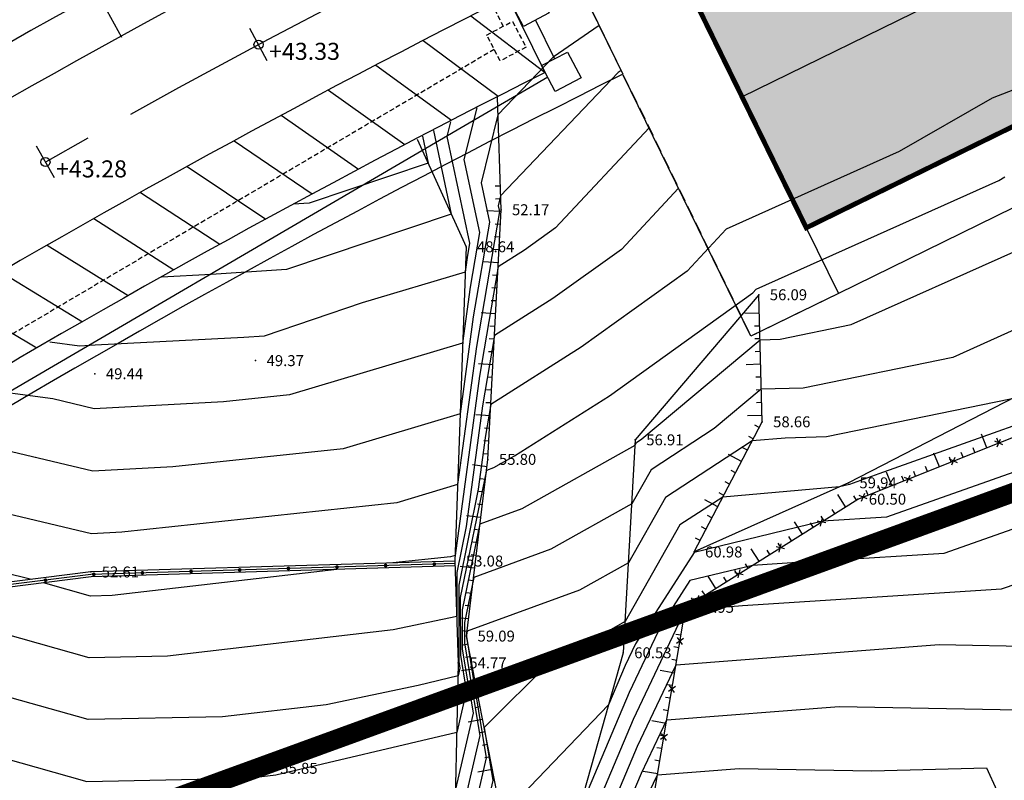
# Model space of a CAD drawing. Units: millimetres. Extents: x 552518 to 553826, y 4792642 to 4794260.
# Drawn here: x 552727 to 552767, y 4793993 to 4794024 of the extents above; entities that cross this region are included whole.
import ezdxf

# ---------------------------------------------------------------- set-up
doc = ezdxf.new("R2010")
doc.units = ezdxf.units.MM
for name, pattern in [('Contorno$0$DASHED', [19.05, 12.7, -6.35]), ('Ordenacion-modif$0$CENTER', [16, 10, -2, 2, -2]), ('Ordenacion-modif$0$TR4', [0.75, 0.5, -0.25]), ('Servicios$0$TR6', [3, 2, -1])]:
    doc.linetypes.add(name, pattern=pattern)
for name, color, linetype in [('Contorno$0$0U_CN1', 253, 'Continuous'), ('Contorno$0$0U_CN5', 250, 'Continuous'), ('Contorno$0$0U_LIMITE_ELIZBU', 7, 'Continuous'), ('Contorno$0$0U_ORDENACION', 252, 'Continuous'), ('Contorno$0$0U_PLANIMETRIA', 6, 'Continuous'), ('Contorno$0$0U_PTOS_COTAS', 2, 'Continuous'), ('Contorno$0$0U_PTOS_PUNTO', 2, 'Continuous'), ('Ordenacion-modif$0$0U_ACERA_ELIZBU', 6, 'Continuous'), ('Ordenacion-modif$0$0U_COTAS_ELIZBU', 250, 'Continuous'), ('Ordenacion-modif$0$0U_EDIFICIOS_ELIZBU', 250, 'Continuous'), ('Ordenacion-modif$0$0U_EJE_ELIZBU', 251, 'Continuous'), ('Ordenacion-modif$0$0U_ORDEN_AMILLA', 250, 'Continuous'), ('Ordenacion-modif$0$0U_ORDEN_ELIZBU', 250, 'Continuous'), ('Ordenacion-modif$0$0U_PK_ELIZBU', 251, 'Continuous'), ('Ordenacion-modif$0$0U_s_viv nuevas_elizburu', 252, 'Continuous'), ('Servicios$0$0_euskaltel-elizb', 70, 'Servicios$0$TR6'), ('Servicios$0$0_telefonia_elizb', 10, 'Continuous'), ('TopoComplem$0$0U_CN1', 253, 'Continuous'), ('TopoComplem$0$0U_CN5', 250, 'Continuous'), ('TopoComplem$0$0U_ORDENACION', 251, 'Continuous'), ('TopoComplem$0$0U_PTOS_COTAS', 2, 'Continuous'), ('TopoComplem$0$0U_PTOS_PUNTO', 2, 'Continuous')]:
    doc.layers.add(name, color=color, linetype=linetype)
doc.styles.add('Contorno$0$Standard', font='txt')
doc.styles.add('Ordenacion-modif$0$Standard', font='ariblk.TTF')
doc.styles.add('TopoComplem$0$Standard', font='txt')

# ---------------------------------------------------------------- blocks, each defined once
blk = doc.blocks.new('Ordenacion-modif')
at = {"layer": 'Ordenacion-modif$0$0U_s_viv nuevas_elizburu'}
h = blk.add_hatch(color=256, dxfattribs=at)
h.paths.add_polyline_path([(552839.54, 4794068.854), (552844.902, 4794058.118), (552889.286, 4794079.965), (552883.95, 4794090.713)])
h.paths.add_polyline_path([(552753.689, 4794026.673), (552758.987, 4794015.872), (552835.958, 4794053.665), (552830.674, 4794064.439)])
at = {"layer": 'Ordenacion-modif$0$0U_ACERA_ELIZBU'}
for points in [[(552751.598, 4794034.509, 0.00022), (552746.661, 4794032.067, 0.040689), (552689.047, 4793997.398, 0.056858), (552656.438, 4793967.823, 0.022423), (552650.073, 4793959.884, 0.056722)], [(552743.179, 4794032.561, 0.038943), (552687.88, 4793999.022, 0.056858), (552654.935, 4793969.143, 0.003683), (552653.821, 4793967.856, 0.022423)], [(552748.236, 4794022.288, 0.038873), (552694.561, 4793989.723, 0.056858), (552663.539, 4793961.588, 0.003683), (552662.536, 4793960.429, 0.056722)]]:
    blk.add_lwpolyline(points, format="xyb", dxfattribs=at)
blk.add_lwpolyline([(552748.236, 4794022.288), (552746.716, 4794025.385)], dxfattribs=at)
at = {"layer": 'Ordenacion-modif$0$0U_COTAS_ELIZBU'}
for centre in [(552736.461, 4794023.431), (552727.706, 4794018.601)]:
    blk.add_circle(centre, 0.186, dxfattribs=at)
at = {"layer": 'Ordenacion-modif$0$0U_EDIFICIOS_ELIZBU'}
for p, q in [((552756.331, 4794021.286), (552765.542, 4794025.804)), ((552758.986, 4794015.875), (552760.291, 4794013.204))]:
    blk.add_line(p, q, dxfattribs=at)
at = {"layer": 'Ordenacion-modif$0$0U_EDIFICIOS_ELIZBU', "linetype": 'Ordenacion-modif$0$TR4'}
for p in [(552750.136, 4794024.871), (552760.291, 4794013.204)]:
    blk.add_line(p, (552756.697, 4794011.449), dxfattribs=at)
at = {"layer": 'Ordenacion-modif$0$0U_EDIFICIOS_ELIZBU', "const_width": 0.2}
blk.add_lwpolyline([(552753.689, 4794026.673), (552830.674, 4794064.439), (552835.959, 4794053.666), (552758.974, 4794015.899), (552753.689, 4794026.673)], dxfattribs=at)
at = {"layer": 'Ordenacion-modif$0$0U_EDIFICIOS_ELIZBU'}
blk.add_lwpolyline([(552837.279, 4794050.972), (552760.291, 4794013.204)], dxfattribs=at)
at = {"layer": 'Ordenacion-modif$0$0U_EJE_ELIZBU', "linetype": 'Ordenacion-modif$0$CENTER', "flags": 128}
blk.add_lwpolyline([(552888.595, 4794109.859), (552888.627, 4794109.76, -0.376193), (552882.556, 4794095.38, 0.00218), (552747.993, 4794029.379, 0.040689), (552690.798, 4793994.961, 0.056858), (552658.692, 4793965.844, 0.086276), (552638.956, 4793933.542, 0.056722), (552619.675, 4793861.926, -0.101814), (552601.449, 4793812.397)], format="xyb", dxfattribs=at)
at = {"layer": 'Ordenacion-modif$0$0U_ORDEN_AMILLA'}
blk.add_line((552730.843, 4794023.724), (552729.849, 4794025.528), dxfattribs=at)
at = {"layer": 'Ordenacion-modif$0$0U_ORDEN_ELIZBU', "linetype": 'Continuous'}
blk.add_lwpolyline([(552887.496, 4794092.564), (552894.196, 4794079.05), (552890.63, 4794077.237), (552846.249, 4794055.391), (552837.279, 4794050.972), (552760.291, 4794013.204), (552756.697, 4794011.449), (552751.454, 4794022.175)], dxfattribs=at)
at = {"layer": 'Ordenacion-modif$0$0U_ORDEN_ELIZBU'}
for points in [[(552742.77, 4794034.594, 0.021002), (552712.116, 4794017.528, 0.056858)], [(552746.716, 4794025.385, 0.038897), (552692.548, 4793992.525, 0.056858), (552660.946, 4793963.864, 0.003683), (552659.91, 4793962.667, 0.056722)], [(552751.436, 4794022.212, 0.040627), (552695.436, 4793988.505, 0.056858), (552664.666, 4793960.598, 0.011496), (552661.637, 4793956.984, 0.012882)]]:
    blk.add_lwpolyline(points, format="xyb", dxfattribs=at)
for points in [[(552745.188, 4794024.61), (552748.236, 4794022.288)], [(552750.14, 4794024.863), (552751.436, 4794022.212)], [(552743.231, 4794023.605), (552746.31, 4794021.309)], [(552741.279, 4794022.589), (552744.39, 4794020.32)], [(552739.333, 4794021.563), (552742.475, 4794019.32)], [(552737.393, 4794020.526), (552740.566, 4794018.311)], [(552735.458, 4794019.479), (552738.661, 4794017.291)], [(552733.529, 4794018.422), (552736.763, 4794016.261)], [(552731.605, 4794017.354), (552734.87, 4794015.221)], [(552729.687, 4794016.276), (552732.982, 4794014.171)], [(552727.776, 4794015.187), (552731.1, 4794013.111)], [(552725.87, 4794014.089), (552729.224, 4794012.041)], [(552723.97, 4794012.979), (552727.353, 4794010.961)]]:
    blk.add_lwpolyline(points, dxfattribs=at)
at = {"layer": 'Ordenacion-modif$0$0U_PK_ELIZBU', "linetype": 'Continuous'}
for p, q in [((552736.816, 4794022.77), (552736.107, 4794024.092)), ((552728.076, 4794017.949), (552727.335, 4794019.253))]:
    blk.add_line(p, q, dxfattribs=at)
at = {"layer": 'Ordenacion-modif$0$0U_COTAS_ELIZBU', "char_height": 0.7, "width": 4.08155, "attachment_point": 1, "style": 'Ordenacion-modif$0$Standard'}
for s, insert in [('{\\fArial|b0|i0|c0|p34;+43.33}', (552736.894, 4794023.503)), ('{\\fArial|b0|i0|c0|p34;+43.28}', (552728.139, 4794018.672))]:
    blk.add_mtext(s, dxfattribs=dict(at, insert=insert))
blk = doc.blocks.new('Servicios')
at = {"layer": 'Servicios$0$0_euskaltel-elizb', "ltscale": 0.1}
blk.add_line((552745.636, 4794025.969), (552746.513, 4794024.181), dxfattribs=at)
blk.add_lwpolyline([(552746.899, 4794024.383), (552747.457, 4794023.321), (552746.394, 4794022.763), (552745.836, 4794023.825)], close=True, dxfattribs=at)
blk.add_lwpolyline([(552746.148, 4794023.233), (552718.153, 4794006.691, 0.074548), (552661.064, 4793961.57, 0.135914)], format="xyb", dxfattribs=at)
at = {"layer": 'Servicios$0$0_telefonia_elizb'}
blk.add_line((552747.839, 4794024.43), (552748.619, 4794022.839), dxfattribs=at)
for points in [[(552747.854, 4794025.793), (552748.412, 4794024.731), (552747.35, 4794024.173), (552746.791, 4794025.235)], [(552749.159, 4794023.123), (552749.717, 4794022.06), (552748.655, 4794021.502), (552748.097, 4794022.565)]]:
    blk.add_lwpolyline(points, close=True, dxfattribs=at)
blk.add_lwpolyline([(552748.349, 4794022.085), (552719.28, 4794005.097, 0.074724), (552661.869, 4793959.365, 0.135914)], format="xyb", dxfattribs=at)
blk.add_blockref('Ordenacion-modif', (0, 0))
blk = doc.blocks.new('Contorno$0$ASPA')
at = {"layer": 'Contorno$0$0U_ORDENACION'}
for points in [[(0.125, 0.125), (-0.125, -0.125)], [(-0.125, 0.125), (0.125, -0.125)]]:
    blk.add_lwpolyline(points, dxfattribs=at)
blk = doc.blocks.new('Contorno')
at = {"layer": 'Contorno$0$0U_CN1'}
for points, elevation in [([(552759.807, 4794002.221), (552764.633, 4794002.532), (552768.176, 4794003.779), (552774.7, 4794006.277), (552781.995, 4794008.829), (552786.671, 4794010.923), (552793.558, 4794014.053), (552798.883, 4794015.56), (552802.711, 4794016.969), (552807.227, 4794018.365), (552812.938, 4794020.821), (552817.397, 4794021.763), (552824.067, 4794022.273), (552837.93, 4794020.209), (552837.995, 4794020.199), (552845.838, 4794018.24)], 62), ([(552748.897, 4793988.661), (552751.866, 4793995.7), (552753.999, 4794000.188), (552756.353, 4794000.37), (552766.993, 4794001.056), (552767.679, 4794001.298), (552778.134, 4794005.299), (552779.984, 4794005.947), (552787.977, 4794009.526), (552791.121, 4794010.955), (552801.158, 4794013.795), (552802.812, 4794014.404), (552811.187, 4794016.992), (552812.76, 4794017.668), (552813.987, 4794017.928), (552824.344, 4794018.719), (552830.673, 4794017.777), (552837.168, 4794016.8), (552842.936, 4794015.359)], 63), ([(552749.826, 4793989.36), (552752.034, 4793994.594), (552753.62, 4793997.931), (552764.437, 4793998.768), (552768.562, 4793998.694), (552775.984, 4794001.589), (552779.84, 4794003.274), (552782.712, 4794004.542), (552789.255, 4794007.916), (552801.365, 4794011.299), (552802.871, 4794011.633), (552802.926, 4794011.745), (552804.358, 4794012.151), (552813.444, 4794014.799), (552823.868, 4794015.263), (552824.534, 4794015.25), (552825.425, 4794015.043), (552836.341, 4794013.401), (552840.034, 4794012.478)], 64), ([(552752.369, 4793992.382), (552752.861, 4793993.418), (552756.218, 4793993.678), (552761.668, 4793993.58), (552761.668, 4793993.58), (552766.378, 4793993.705), (552766.807, 4793992.771)], 66), ([(552752.421, 4793999.529), (552751.95, 4793998.795), (552751.531, 4793997.912), (552750.848, 4793996.293), (552746.647, 4793991.917)], 61), ([(552753.158, 4793999.797), (552753.011, 4793999.567), (552751.698, 4793996.806), (552749.562, 4793991.742)], 62), ([(552745.355, 4793996.954), (552745.821, 4793994.11), (552744.45, 4793988.158), (552742.467, 4793987.691), (552737.774, 4793987.129), (552730.717, 4793986.05), (552726.57, 4793986.416), (552723.207, 4793987.929)], 59), ([(552745.242, 4793996.912), (552745.55, 4793995.033), (552744.502, 4793990.488), (552740.701, 4793989.593), (552731.702, 4793988.516), (552729.722, 4793988.213), (552728.559, 4793988.316), (552727.615, 4793988.74), (552725.518, 4793989.493)], 58)]:
    blk.add_lwpolyline(points, dxfattribs=dict(at, elevation=elevation))
for points in [[(552745.128, 4793996.871), (552745.278, 4793995.956), (552744.555, 4793992.819), (552738.935, 4793991.496), (552731.958, 4793990.66), (552729.363, 4793990.606), (552728.639, 4793990.81)], [(552744.994, 4793996.822), (552744.608, 4793995.149), (552737.169, 4793993.398), (552736.259, 4793993.289), (552735.241, 4793993.267)]]:
    blk.add_lwpolyline(points, dxfattribs=at)
at = {"layer": 'Contorno$0$0U_CN5'}
for points, elevation in [([(552750.755, 4793990.059), (552752.201, 4793993.488), (552753.241, 4793995.675), (552760.328, 4793996.223), (552769.88, 4793996.051), (552770.958, 4793996.472), (552780.657, 4794000.709), (552787.881, 4794003.898), (552790.385, 4794005.189), (552795.02, 4794006.484), (552802.802, 4794008.214), (552803.083, 4794008.789), (552810.481, 4794010.888), (552814.656, 4794012.105), (552819.445, 4794012.317), (552824.273, 4794012.223), (552830.731, 4794010.721), (552835.514, 4794010.001), (552837.132, 4794009.597), (552846.218, 4794007.068)], 65), ([(552748.488, 4793998.095), (552745.736, 4793995.364), (552746.092, 4793993.187), (552744.397, 4793985.828), (552744.233, 4793985.789), (552743.846, 4793985.743), (552737.637, 4793984.793), (552731.927, 4793983.916), (552731.797, 4793983.884), (552731.637, 4793983.859), (552731.523, 4793983.872), (552730.899, 4793983.958), (552724.582, 4793984.515), (552721.271, 4793986.005), (552720.773, 4793986.316), (552719.509, 4793985.613), (552711.274, 4793981.945)], 60)]:
    blk.add_lwpolyline(points, dxfattribs=dict(at, elevation=elevation))
at = {"layer": 'Contorno$0$0U_LIMITE_ELIZBU', "linetype": 'Contorno$0$DASHED', "ltscale": 0.1, "const_width": 0.8}
blk.add_lwpolyline([(552651.334, 4793891.369), (552663.421, 4793920.826), (552673.109, 4793942.836), (552691.226, 4793965.873, -0.106359), (552730.326, 4793991.476), (552786.973, 4794012.121), (552864.516, 4794045.789, 0.124901)], format="xyb", dxfattribs=at)
at = {"layer": 'Contorno$0$0U_PLANIMETRIA'}
for p, q in [((552753.999, 4794000.189), (552753.792, 4794000.223)), ((552753.912, 4793999.671), (552753.32, 4793999.77)), ((552753.825, 4793999.153), (552753.618, 4793999.188)), ((552753.738, 4793998.635), (552753.531, 4793998.67)), ((552753.651, 4793998.118), (552753.444, 4793998.152)), ((552753.564, 4793997.6), (552752.972, 4793997.699)), ((552745.374, 4793997.24), (552745.168, 4793997.2)), ((552753.477, 4793997.082), (552753.27, 4793997.117)), ((552745.474, 4793996.725), (552745.267, 4793996.685)), ((552753.39, 4793996.564), (552753.183, 4793996.599)), ((552745.573, 4793996.209), (552745.367, 4793996.169)), ((552753.303, 4793996.047), (552753.096, 4793996.081)), ((552745.672, 4793995.694), (552745.083, 4793995.58)), ((552753.216, 4793995.529), (552752.624, 4793995.628)), ((552745.772, 4793995.178), (552745.566, 4793995.138)), ((552753.129, 4793995.011), (552752.922, 4793995.046)), ((552745.871, 4793994.663), (552745.665, 4793994.623)), ((552753.042, 4793994.493), (552752.835, 4793994.528)), ((552745.971, 4793994.147), (552745.765, 4793994.107)), ((552752.955, 4793993.976), (552752.748, 4793994.011)), ((552746.07, 4793993.632), (552745.481, 4793993.518)), ((552752.868, 4793993.458), (552752.276, 4793993.557))]:
    blk.add_line(p, q, dxfattribs=at)
for points in [[(552752.52, 4793991.387), (552753.984, 4794000.098)], [(552751.495, 4793999.191), (552751.452, 4793998.432), (552748.637, 4793988.465)], [(552744.643, 4793996.694), (552744.392, 4793985.618)], [(552744.801, 4793985.402), (552746.277, 4793992.559), (552745.425, 4793996.979)]]:
    blk.add_lwpolyline(points, dxfattribs=at)
at = {"layer": 'Contorno$0$0U_PTOS_PUNTO'}
for p in [(552754.018, 4794000.301), (552751.452, 4793998.432), (552736.904, 4793993.683)]:
    blk.add_point(p, dxfattribs=at)
at = {"layer": 'Contorno$0$0U_ORDENACION', "rotation": 260.4605637358726}
for p in [(552753.784, 4793998.91), (552753.453, 4793996.938)]:
    blk.add_blockref('Contorno$0$ASPA', p, dxfattribs=at)
at = {"layer": 'Contorno$0$0U_PLANIMETRIA', "rotation": 260.4605637358726}
blk.add_blockref('Contorno$0$ASPA', (552753.121, 4793994.966), dxfattribs=at)
at = {"layer": 'Contorno$0$0U_PTOS_COTAS', "style": 'Contorno$0$Standard'}
for s, p in [('62.95', (552754.468, 4794000.076)), ('60.53', (552751.902, 4793998.207)), ('55.85', (552737.354, 4793993.458))]:
    blk.add_text(s, height=0.45, dxfattribs=at).set_placement(p)
blk = doc.blocks.new('TopoComplem$0$ASPA')
at = {"layer": 'TopoComplem$0$0U_ORDENACION'}
for points in [[(0.125, 0.125), (-0.125, -0.125)], [(-0.125, 0.125), (0.125, -0.125)]]:
    blk.add_lwpolyline(points, dxfattribs=at)
blk = doc.blocks.new('TopoComplem$0$DON')
at = {"layer": 'TopoComplem$0$0U_ORDENACION', "const_width": 0.075}
blk.add_lwpolyline([(-0.038, 0, 1), (0.037, 0, 1)], format="xyb", close=True, dxfattribs=at)
blk = doc.blocks.new('TopoComplem')
at = {"layer": 'TopoComplem$0$0U_CN1'}
for points, elevation in [([(552744.994, 4793996.822), (552745.007, 4793996.879), (552744.77, 4793998.329), (552744.766, 4794000.704), (552745.839, 4794005.94), (552746.127, 4794006.046), (552746.983, 4794006.527), (552750.887, 4794009), (552756.78, 4794013.229), (552756.913, 4794013.371), (552766.889, 4794017.85), (552767.139, 4794017.993)], 56), ([(552745.128, 4793996.871), (552744.848, 4793998.584), (552744.846, 4794000.191), (552745.571, 4794003.733), (552747.303, 4794004.365), (552751.934, 4794006.966), (552751.999, 4794007.082), (552752.214, 4794007.222), (552757.072, 4794011.299), (552757.894, 4794011.322), (552760.82, 4794011.921), (552767.62, 4794014.97)], 57), ([(552750.456, 4794024.217), (552748.565, 4794022.915), (552746.301, 4794020.539), (552745.606, 4794017.752), (552745.951, 4794016.138), (552745.287, 4794012.24), (552744.748, 4794008.254), (552739.942, 4794006.821), (552732.935, 4794006.07), (552729.654, 4794005.891), (552724.911, 4794007.016), (552721.573, 4794007.468)], 51), ([(552751.362, 4794022.364), (552751.247, 4794022.285), (552746.41, 4794017.209), (552746.309, 4794016.804), (552746.359, 4794016.57), (552745.413, 4794011.019), (552744.645, 4794005.345), (552742.15, 4794004.601), (552730.844, 4794003.389), (552729.601, 4794003.321), (552721.817, 4794005.166), (552720.714, 4794005.316), (552720.329, 4794005.71), (552719.081, 4794005.992)], 52), ([(552744.354, 4794020.262), (552744.201, 4794019.649), (552745.137, 4794015.275), (552745.035, 4794014.681), (552744.953, 4794014.073), (552740.726, 4794012.812), (552736.687, 4794011.45), (552735.851, 4794011.397), (552729.742, 4794011.07), (552729.109, 4794011.032), (552727.884, 4794011.206)], 49), ([(552743.649, 4794019.894), (552744.383, 4794016.462), (552737.618, 4794014.181), (552734.522, 4794013.982), (552732.478, 4794013.873)], 48), ([(552743.2, 4794019.66), (552743.435, 4794018.559), (552738.549, 4794016.911), (552737.899, 4794016.87)], 47), ([(552691.977, 4793966.626), (552694.197, 4793975.188), (552695.53, 4793979.491), (552696.337, 4793981.607), (552696.914, 4793986.652), (552697, 4793986.931), (552699.235, 4793989.673), (552703.963, 4793993.171), (552705.561, 4793993.57), (552709.468, 4793995.336), (552718.595, 4793996.55), (552721.192, 4793995.829), (552725.97, 4793994.116), (552729.409, 4793993.145), (552735.241, 4793993.267)], 56)]:
    blk.add_lwpolyline(points, dxfattribs=dict(at, elevation=elevation))
for points in [[(552768.097, 4794011.963), (552764.993, 4794010.571), (552758.85, 4794009.314), (552757.125, 4794009.267), (552755.194, 4794007.646), (552752.594, 4794005.95), (552751.797, 4794004.549), (552748.478, 4794002.684), (552745.304, 4794001.525), (552744.925, 4793999.678), (552744.926, 4793998.84), (552745.242, 4793996.912)], [(552767.365, 4794008.852), (552759.807, 4794007.306), (552758.102, 4794007.259), (552756.75, 4794007.141), (552753.188, 4794004.818), (552751.661, 4794002.131), (552749.654, 4794001.004), (552745.036, 4793999.317), (552745.005, 4793999.164), (552745.005, 4793999.095), (552745.355, 4793996.954)], [(552815.369, 4794024.45), (552813.116, 4794023.974), (552803.267, 4794019.738), (552802.611, 4794019.535), (552796.607, 4794017.325), (552795.994, 4794017.151), (552785.365, 4794012.32), (552784.005, 4794011.711), (552771.267, 4794007.254), (552768.673, 4794006.261), (552762.272, 4794004.007), (552759.648, 4794003.838), (552754.36, 4794002.553), (552752.421, 4793999.529)], [(552752.514, 4794020.007), (552748.671, 4794015.903), (552747.394, 4794014.987), (552746.305, 4794014.297), (552745.539, 4794009.799), (552744.542, 4794002.436), (552744.357, 4794002.381), (552741.987, 4794002.126)], [(552753.727, 4794017.525), (552751.374, 4794015.012), (552748.558, 4794012.991), (552746.158, 4794011.47), (552745.665, 4794008.579), (552744.993, 4794003.616), (552744.607, 4794001.731), (552744.61, 4793999.923), (552742, 4793999.373), (552732.715, 4793998.291), (552729.503, 4793998.224), (552721.792, 4794000.399), (552721.543, 4794000.489), (552721.41, 4794000.526)], [(552727.129, 4794001.446), (552721.125, 4794002.919), (552718.751, 4794003.011), (552718.429, 4794003.075), (552718.349, 4794003.126), (552717.728, 4794003), (552715.371, 4794003.124), (552714.655, 4794003.011), (552714.329, 4794002.971)], [(552739.674, 4794001.857), (552730.451, 4794000.782), (552729.55, 4794000.763), (552727.623, 4794001.306)], [(552759.807, 4794002.221), (552756.761, 4794002.024), (552754.185, 4794001.398), (552753.158, 4793999.797)], [(552754.293, 4794000.211), (552753.999, 4794000.188), (552753.951, 4794000.086)]]:
    blk.add_lwpolyline(points, dxfattribs=at)
at = {"layer": 'TopoComplem$0$0U_CN5'}
for points in [[(552774.773, 4794024.395), (552766.606, 4794021.223), (552762.795, 4794019.03), (552755.685, 4794015.838), (552754.077, 4794014.121), (552749.723, 4794010.996), (552746.01, 4794008.643), (552745.791, 4794007.358), (552745.493, 4794005.153), (552744.687, 4794001.217), (552744.691, 4793998.074), (552744.735, 4793997.803), (552744.661, 4793997.479), (552743.018, 4793997.092), (552739.245, 4793996.297), (552734.979, 4793995.8), (552729.456, 4793995.684), (552723.881, 4793997.257), (552721.368, 4793998.159), (552718.048, 4793999.081), (552707.281, 4793997.647)], [(552826.87, 4794029.444), (552824.994, 4794029.505), (552824.33, 4794029.507), (552823.284, 4794029.389), (552822.128, 4794028.994), (552813.294, 4794027.127), (552807.188, 4794024.5), (552803.464, 4794022.086), (552801.039, 4794020.691), (552796.663, 4794019.052), (552795.091, 4794017.711), (552787.991, 4794014.695), (552784.485, 4794013.265), (552773.929, 4794009.798), (552768.887, 4794008.248), (552761.95, 4794005.79), (552760.747, 4794005.346), (552760.34, 4794005.254), (552755.545, 4794004.835), (552753.782, 4794003.686), (552751.524, 4793999.713), (552750.829, 4793999.323), (552749.082, 4793998.684), (552748.488, 4793998.095)]]:
    blk.add_lwpolyline(points, dxfattribs=at)
at = {"layer": 'TopoComplem$0$0U_CN5', "elevation": 50}
blk.add_lwpolyline([(552745.433, 4794020.825), (552744.904, 4794018.701), (552745.544, 4794015.707), (552745.161, 4794013.46), (552744.85, 4794011.163), (552737.734, 4794009.041), (552735.026, 4794008.751), (552729.708, 4794008.462), (552728.005, 4794008.865), (552724.69, 4794009.314)], dxfattribs=at)
at = {"layer": 'TopoComplem$0$0U_ORDENACION'}
for p, q in [((552746.396, 4794017.613), (552746.186, 4794017.606)), ((552746.396, 4794017.613), (552746.186, 4794017.606)), ((552746.413, 4794017.088), (552746.204, 4794017.081)), ((552746.413, 4794017.088), (552746.204, 4794017.081)), ((552746.424, 4794016.564), (552745.825, 4794016.595)), ((552746.424, 4794016.564), (552745.825, 4794016.595)), ((552746.396, 4794016.039), (552746.187, 4794016.05)), ((552746.396, 4794016.039), (552746.187, 4794016.05)), ((552746.369, 4794015.515), (552746.159, 4794015.526)), ((552746.369, 4794015.515), (552746.159, 4794015.526)), ((552746.342, 4794014.991), (552746.132, 4794015.002)), ((552746.342, 4794014.991), (552746.132, 4794015.002)), ((552746.314, 4794014.466), (552745.715, 4794014.498)), ((552746.314, 4794014.466), (552745.715, 4794014.498)), ((552746.287, 4794013.942), (552746.077, 4794013.953)), ((552746.287, 4794013.942), (552746.077, 4794013.953)), ((552746.26, 4794013.418), (552746.05, 4794013.429)), ((552746.26, 4794013.418), (552746.05, 4794013.429)), ((552746.232, 4794012.894), (552746.022, 4794012.904)), ((552746.232, 4794012.894), (552746.022, 4794012.904)), ((552746.205, 4794012.369), (552745.606, 4794012.401)), ((552746.205, 4794012.369), (552745.606, 4794012.401)), ((552757.043, 4794012.388), (552756.443, 4794012.372)), ((552757.043, 4794012.388), (552756.443, 4794012.372)), ((552746.177, 4794011.845), (552745.968, 4794011.856)), ((552746.177, 4794011.845), (552745.968, 4794011.856)), ((552757.057, 4794011.863), (552756.847, 4794011.857)), ((552757.057, 4794011.863), (552756.847, 4794011.857)), ((552746.15, 4794011.321), (552745.94, 4794011.332)), ((552746.15, 4794011.321), (552745.94, 4794011.332)), ((552757.07, 4794011.338), (552756.861, 4794011.333)), ((552757.07, 4794011.338), (552756.861, 4794011.333)), ((552746.123, 4794010.796), (552745.913, 4794010.807)), ((552746.123, 4794010.796), (552745.913, 4794010.807)), ((552757.084, 4794010.813), (552756.874, 4794010.808)), ((552757.084, 4794010.813), (552756.874, 4794010.808)), ((552746.095, 4794010.272), (552745.496, 4794010.303)), ((552746.095, 4794010.272), (552745.496, 4794010.303)), ((552757.098, 4794010.289), (552756.498, 4794010.273)), ((552757.098, 4794010.289), (552756.498, 4794010.273)), ((552746.068, 4794009.748), (552745.858, 4794009.759)), ((552746.068, 4794009.748), (552745.858, 4794009.759)), ((552757.112, 4794009.764), (552756.902, 4794009.758)), ((552757.112, 4794009.764), (552756.902, 4794009.758)), ((552746.04, 4794009.224), (552745.831, 4794009.234)), ((552746.04, 4794009.224), (552745.831, 4794009.234)), ((552757.126, 4794009.239), (552756.916, 4794009.233)), ((552757.126, 4794009.239), (552756.916, 4794009.233)), ((552746.013, 4794008.699), (552745.803, 4794008.71)), ((552746.013, 4794008.699), (552745.803, 4794008.71)), ((552757.139, 4794008.714), (552756.929, 4794008.709)), ((552757.139, 4794008.714), (552756.929, 4794008.709)), ((552745.986, 4794008.175), (552745.386, 4794008.206)), ((552745.986, 4794008.175), (552745.386, 4794008.206)), ((552757.153, 4794008.189), (552756.553, 4794008.174)), ((552757.153, 4794008.189), (552756.553, 4794008.174)), ((552745.958, 4794007.651), (552745.749, 4794007.662)), ((552745.958, 4794007.651), (552745.749, 4794007.662)), ((552757.039, 4794007.694), (552756.853, 4794007.791)), ((552757.039, 4794007.694), (552756.853, 4794007.791)), ((552745.931, 4794007.126), (552745.721, 4794007.137)), ((552745.931, 4794007.126), (552745.721, 4794007.137)), ((552756.796, 4794007.229), (552756.61, 4794007.326)), ((552756.796, 4794007.229), (552756.61, 4794007.326)), ((552766.393, 4794006.859), (552766.171, 4794007.416)), ((552766.393, 4794006.859), (552766.171, 4794007.416)), ((552766.881, 4794007.053), (552766.803, 4794007.248)), ((552766.881, 4794007.053), (552766.803, 4794007.248)), ((552756.553, 4794006.763), (552756.367, 4794006.861)), ((552756.553, 4794006.763), (552756.367, 4794006.861)), ((552765.905, 4794006.664), (552765.828, 4794006.86)), ((552765.905, 4794006.664), (552765.828, 4794006.86)), ((552745.903, 4794006.602), (552745.694, 4794006.613)), ((552745.903, 4794006.602), (552745.694, 4794006.613)), ((552756.31, 4794006.298), (552755.778, 4794006.576)), ((552756.31, 4794006.298), (552755.778, 4794006.576)), ((552764.442, 4794006.081), (552764.22, 4794006.638)), ((552764.442, 4794006.081), (552764.22, 4794006.638)), ((552764.93, 4794006.276), (552764.852, 4794006.471)), ((552764.93, 4794006.276), (552764.852, 4794006.471)), ((552765.418, 4794006.47), (552765.34, 4794006.665)), ((552765.418, 4794006.47), (552765.34, 4794006.665)), ((552745.855, 4794006.08), (552745.26, 4794006.152)), ((552745.855, 4794006.08), (552745.26, 4794006.152)), ((552756.066, 4794005.833), (552755.88, 4794005.93)), ((552756.066, 4794005.833), (552755.88, 4794005.93)), ((552763.955, 4794005.887), (552763.877, 4794006.082)), ((552763.955, 4794005.887), (552763.877, 4794006.082)), ((552745.792, 4794005.558), (552745.584, 4794005.584)), ((552745.792, 4794005.558), (552745.584, 4794005.584)), ((552762.492, 4794005.303), (552762.269, 4794005.861)), ((552762.492, 4794005.303), (552762.269, 4794005.861)), ((552762.979, 4794005.498), (552762.902, 4794005.693)), ((552762.979, 4794005.498), (552762.902, 4794005.693)), ((552763.467, 4794005.692), (552763.389, 4794005.887)), ((552763.467, 4794005.692), (552763.389, 4794005.887)), ((552755.823, 4794005.368), (552755.637, 4794005.465)), ((552755.823, 4794005.368), (552755.637, 4794005.465)), ((552761.516, 4794004.914), (552761.439, 4794005.109)), ((552761.516, 4794004.914), (552761.439, 4794005.109)), ((552762.004, 4794005.109), (552761.926, 4794005.304)), ((552762.004, 4794005.109), (552761.926, 4794005.304)), ((552745.729, 4794005.037), (552745.521, 4794005.062)), ((552745.729, 4794005.037), (552745.521, 4794005.062)), ((552755.337, 4794004.437), (552754.805, 4794004.715)), ((552755.337, 4794004.437), (552754.805, 4794004.715)), ((552755.58, 4794004.902), (552755.394, 4794005)), ((552755.58, 4794004.902), (552755.394, 4794005)), ((552760.59, 4794004.43), (552760.271, 4794004.938)), ((552760.59, 4794004.43), (552760.271, 4794004.938)), ((552761.034, 4794004.709), (552760.923, 4794004.887)), ((552761.034, 4794004.709), (552760.923, 4794004.887)), ((552745.666, 4794004.516), (552745.457, 4794004.541)), ((552745.666, 4794004.516), (552745.457, 4794004.541)), ((552760.145, 4794004.15), (552760.034, 4794004.328)), ((552760.145, 4794004.15), (552760.034, 4794004.328)), ((552745.603, 4794003.995), (552745.007, 4794004.067)), ((552745.603, 4794003.995), (552745.007, 4794004.067)), ((552755.094, 4794003.972), (552754.908, 4794004.069)), ((552755.094, 4794003.972), (552754.908, 4794004.069)), ((552759.701, 4794003.871), (552759.589, 4794004.049)), ((552759.701, 4794003.871), (552759.589, 4794004.049)), ((552745.54, 4794003.474), (552745.331, 4794003.499)), ((552745.54, 4794003.474), (552745.331, 4794003.499)), ((552754.85, 4794003.507), (552754.664, 4794003.604)), ((552754.85, 4794003.507), (552754.664, 4794003.604)), ((552758.812, 4794003.312), (552758.492, 4794003.82)), ((552758.812, 4794003.312), (552758.492, 4794003.82)), ((552759.256, 4794003.592), (552759.144, 4794003.77)), ((552759.256, 4794003.592), (552759.144, 4794003.77)), ((552754.607, 4794003.041), (552754.421, 4794003.139)), ((552754.607, 4794003.041), (552754.421, 4794003.139)), ((552758.367, 4794003.033), (552758.255, 4794003.211)), ((552758.367, 4794003.033), (552758.255, 4794003.211)), ((552745.477, 4794002.952), (552745.268, 4794002.978)), ((552745.477, 4794002.952), (552745.268, 4794002.978)), ((552757.033, 4794002.195), (552756.714, 4794002.703)), ((552757.033, 4794002.195), (552756.714, 4794002.703)), ((552757.922, 4794002.754), (552757.811, 4794002.932)), ((552757.922, 4794002.754), (552757.811, 4794002.932)), ((552745.413, 4794002.431), (552745.205, 4794002.457)), ((552745.413, 4794002.431), (552745.205, 4794002.457)), ((552757.478, 4794002.475), (552757.366, 4794002.652)), ((552757.478, 4794002.475), (552757.366, 4794002.652)), ((552745.35, 4794001.91), (552744.755, 4794001.982)), ((552745.35, 4794001.91), (552744.755, 4794001.982)), ((552756.589, 4794001.916), (552756.477, 4794002.094)), ((552756.589, 4794001.916), (552756.477, 4794002.094)), ((552755.255, 4794001.078), (552754.936, 4794001.586)), ((552755.255, 4794001.078), (552754.936, 4794001.586)), ((552755.7, 4794001.357), (552755.588, 4794001.535)), ((552755.7, 4794001.357), (552755.588, 4794001.535)), ((552756.144, 4794001.637), (552756.033, 4794001.815)), ((552756.144, 4794001.637), (552756.033, 4794001.815)), ((552745.287, 4794001.389), (552745.079, 4794001.414)), ((552745.287, 4794001.389), (552745.079, 4794001.414)), ((552745.224, 4794000.868), (552745.015, 4794000.893)), ((552745.224, 4794000.868), (552745.015, 4794000.893)), ((552754.366, 4794000.52), (552754.254, 4794000.697)), ((552754.366, 4794000.52), (552754.254, 4794000.697)), ((552754.811, 4794000.799), (552754.699, 4794000.977)), ((552754.811, 4794000.799), (552754.699, 4794000.977)), ((552745.161, 4794000.347), (552744.952, 4794000.372)), ((552745.161, 4794000.347), (552744.952, 4794000.372)), ((552745.098, 4793999.825), (552744.731, 4793999.853)), ((552745.098, 4793999.825), (552744.731, 4793999.853)), ((552753.999, 4794000.189), (552753.792, 4794000.223)), ((552753.999, 4794000.189), (552753.792, 4794000.223)), ((552745.035, 4793999.304), (552744.826, 4793999.329)), ((552745.035, 4793999.304), (552744.826, 4793999.329)), ((552745.076, 4793998.787), (552744.87, 4793998.747)), ((552745.076, 4793998.787), (552744.87, 4793998.747)), ((552745.175, 4793998.271), (552744.969, 4793998.231)), ((552745.175, 4793998.271), (552744.969, 4793998.231)), ((552745.275, 4793997.756), (552744.808, 4793997.686)), ((552745.275, 4793997.756), (552744.808, 4793997.686)), ((552745.374, 4793997.24), (552745.168, 4793997.2)), ((552745.374, 4793997.24), (552745.168, 4793997.2))]:
    blk.add_line(p, q, dxfattribs=at)
for points in [[(552753.984, 4794000.098), (552754.018, 4794000.301), (552761.092, 4794004.745), (552769.001, 4794007.899), (552784.829, 4794012.893), (552796.311, 4794017.554), (552802.594, 4794019.971), (552813.497, 4794030.721), (552819.301, 4794038.983), (552820.334, 4794042.738)], [(552753.984, 4794000.098), (552754.018, 4794000.301), (552761.092, 4794004.745), (552769.001, 4794007.899), (552784.829, 4794012.893), (552796.311, 4794017.554), (552802.594, 4794019.971), (552813.497, 4794030.721), (552819.301, 4794038.983), (552820.334, 4794042.738)], [(552815.208, 4794040.217), (552807.152, 4794031.057), (552797.441, 4794022.358), (552793.619, 4794017.901), (552784.076, 4794013.707), (552768.498, 4794009.437), (552760.706, 4794005.418), (552754.364, 4794002.576)], [(552815.208, 4794040.217), (552807.152, 4794031.057), (552797.441, 4794022.358), (552793.619, 4794017.901), (552784.076, 4794013.707), (552768.498, 4794009.437), (552760.706, 4794005.418), (552754.364, 4794002.576)], [(552745.425, 4793996.979), (552745.012, 4793999.118), (552745.892, 4794006.382), (552746.428, 4794016.643), (552746.277, 4794021.265)], [(552745.425, 4793996.979), (552745.012, 4793999.118), (552745.892, 4794006.382), (552746.428, 4794016.643), (552746.277, 4794021.265)], [(552742.988, 4794019.549), (552744.99, 4794015.12), (552744.534, 4794002.203), (552744.673, 4793998.015), (552744.643, 4793996.694)], [(552742.988, 4794019.549), (552744.99, 4794015.12), (552744.534, 4794002.203), (552744.673, 4793998.015), (552744.643, 4793996.694)], [(552757.023, 4794013.149), (552751.946, 4794007.184), (552751.495, 4793999.191)], [(552757.023, 4794013.149), (552751.946, 4794007.184), (552751.495, 4793999.191)], [(552754.364, 4794002.576), (552757.16, 4794007.925), (552757.023, 4794013.149)], [(552754.364, 4794002.576), (552757.16, 4794007.925), (552757.023, 4794013.149)], [(552767.047, 4794006.985), (552766.722, 4794007.125)], [(552766.814, 4794006.892), (552766.954, 4794007.217)], [(552765.189, 4794006.244), (552764.864, 4794006.384)], [(552764.957, 4794006.152), (552765.096, 4794006.476)], [(552763.331, 4794005.503), (552763.006, 4794005.643)], [(552763.099, 4794005.411), (552763.238, 4794005.736)], [(552761.473, 4794004.763), (552761.149, 4794004.902)], [(552761.241, 4794004.67), (552761.381, 4794004.995)], [(552759.559, 4794003.634), (552759.637, 4794003.979)], [(552759.77, 4794003.767), (552759.426, 4794003.846)], [(552758.077, 4794002.703), (552757.732, 4794002.782)], [(552757.865, 4794002.57), (552757.944, 4794002.915)], [(552744.54, 4794002.003), (552729.584, 4794001.553), (552721.586, 4794000.546), (552717.821, 4794000.098), (552706.313, 4793997.422), (552705.307, 4793997.136)], [(552744.54, 4794002.003), (552729.584, 4794001.553), (552721.586, 4794000.546), (552717.821, 4794000.098), (552706.313, 4793997.422), (552705.307, 4793997.136)], [(552744.537, 4794002.103), (552729.576, 4794001.653), (552721.574, 4794000.646), (552717.803, 4794000.196), (552706.288, 4793997.519), (552705.594, 4793997.322)], [(552744.537, 4794002.103), (552729.576, 4794001.653), (552721.574, 4794000.646), (552717.803, 4794000.196), (552706.288, 4793997.519), (552705.594, 4793997.322)], [(552744.534, 4794002.203), (552729.568, 4794001.753), (552721.562, 4794000.745), (552717.786, 4794000.295), (552706.263, 4793997.616), (552705.881, 4793997.507)], [(552744.534, 4794002.203), (552729.568, 4794001.753), (552721.562, 4794000.745), (552717.786, 4794000.295), (552706.263, 4793997.616), (552705.881, 4793997.507)], [(552756.383, 4794001.639), (552756.039, 4794001.718)], [(552756.172, 4794001.506), (552756.25, 4794001.851)], [(552754.69, 4794000.575), (552754.345, 4794000.654)], [(552754.478, 4794000.442), (552754.557, 4794000.787)]]:
    blk.add_lwpolyline(points, dxfattribs=at)
at = {"layer": 'TopoComplem$0$0U_ORDENACION', "const_width": 0.075}
for points in [[(552735.726, 4794001.838, 1), (552735.651, 4794001.836, 1)], [(552737.725, 4794001.898, 1), (552737.65, 4794001.896, 1)], [(552739.724, 4794001.958, 1), (552739.649, 4794001.956, 1)], [(552741.723, 4794002.018, 1), (552741.648, 4794002.016, 1)], [(552743.722, 4794002.079, 1), (552743.647, 4794002.076, 1)], [(552727.743, 4794001.422, 1), (552727.669, 4794001.413, 1)], [(552729.729, 4794001.658, 1), (552729.654, 4794001.656, 1)], [(552731.728, 4794001.718, 1), (552731.653, 4794001.716, 1)], [(552733.727, 4794001.778, 1), (552733.652, 4794001.776, 1)]]:
    blk.add_lwpolyline(points, format="xyb", close=True, dxfattribs=at)
at = {"layer": 'TopoComplem$0$0U_PTOS_PUNTO'}
for p in [(552746.428, 4794016.643), (552744.99, 4794015.12), (552757.023, 4794013.149), (552736.343, 4794010.44), (552729.738, 4794009.901), (552757.16, 4794007.925), (552751.946, 4794007.184), (552745.892, 4794006.382), (552760.706, 4794005.418), (552761.092, 4794004.745), (552754.364, 4794002.576), (552744.534, 4794002.203), (552729.568, 4794001.753), (552754.018, 4794000.301), (552745.012, 4793999.118), (552744.673, 4793998.015), (552736.904, 4793993.683)]:
    blk.add_point(p, dxfattribs=at)
at = {"layer": 'TopoComplem$0$0U_ORDENACION'}
for name, p, rotation in [('TopoComplem$0$ASPA', (552766.884, 4794007.055), 201.7414309601117), ('TopoComplem$0$ASPA', (552765.026, 4794006.314), 201.7414309601117), ('TopoComplem$0$ASPA', (552763.169, 4794005.573), 201.7414309601117), ('TopoComplem$0$ASPA', (552761.311, 4794004.832), 201.7414309601117), ('TopoComplem$0$ASPA', (552759.598, 4794003.806), 212.1376957151142), ('TopoComplem$0$ASPA', (552757.904, 4794002.743), 212.1376957151142), ('TopoComplem$0$DON', (552735.688, 4794001.837), 181.7222594255821), ('TopoComplem$0$DON', (552737.688, 4794001.897), 181.7222594255821), ('TopoComplem$0$DON', (552739.687, 4794001.957), 181.7222594255821), ('TopoComplem$0$DON', (552741.686, 4794002.017), 181.7222594255821), ('TopoComplem$0$DON', (552743.685, 4794002.077), 181.7222594255821), ('TopoComplem$0$DON', (552727.706, 4794001.418), 187.1760977944347), ('TopoComplem$0$DON', (552729.691, 4794001.657), 181.7222594255821), ('TopoComplem$0$DON', (552731.69, 4794001.717), 181.7222594255821), ('TopoComplem$0$DON', (552733.689, 4794001.777), 181.7222594255821), ('TopoComplem$0$ASPA', (552756.211, 4794001.679), 212.1376957151142), ('TopoComplem$0$ASPA', (552754.517, 4794000.615), 212.1376957151142)]:
    blk.add_blockref(name, p, dxfattribs=dict(at, rotation=rotation))
at = {"layer": 'TopoComplem$0$0U_PTOS_COTAS', "style": 'TopoComplem$0$Standard'}
for s, p in [('52.17', (552746.878, 4794016.418)), ('48.64', (552745.44, 4794014.895)), ('56.09', (552757.473, 4794012.924)), ('49.37', (552736.793, 4794010.215)), ('49.44', (552730.188, 4794009.676)), ('58.66', (552757.61, 4794007.7)), ('56.91', (552752.396, 4794006.959)), ('55.80', (552746.342, 4794006.157)), ('59.94', (552761.156, 4794005.193)), ('60.50', (552761.542, 4794004.52)), ('60.98', (552754.814, 4794002.351)), ('53.08', (552744.984, 4794001.978)), ('52.61', (552730.018, 4794001.528)), ('62.95', (552754.468, 4794000.076)), ('59.09', (552745.462, 4793998.893)), ('54.77', (552745.123, 4793997.79)), ('55.85', (552737.354, 4793993.458))]:
    blk.add_text(s, height=0.45, dxfattribs=at).set_placement(p)

msp = doc.modelspace()

# ---------------------------------------------------------------- block references
for name in ['Contorno', 'Servicios', 'TopoComplem']:
    msp.add_blockref(name, (0, 0))

doc.saveas('drawing.dxf')
